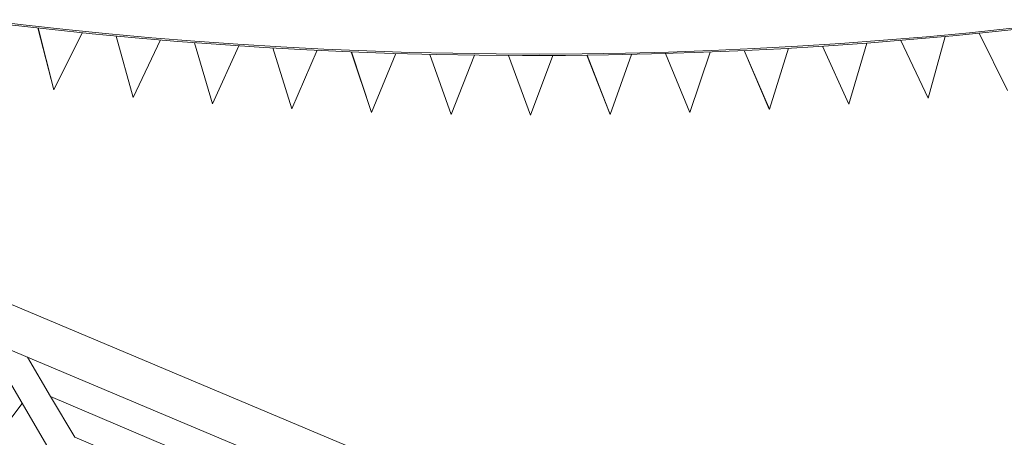
# Model space of a CAD drawing. Units: inches. Extents: x -5 to 215, y 51 to 245.
# Drawn here: x 28 to 60, y 226 to 240 of the extents above; entities that cross this region are included whole.
import ezdxf

# ---------------------------------------------------------------- set-up
doc = ezdxf.new("R2010")
doc.units = ezdxf.units.IN
doc.header["$MEASUREMENT"] = 0
doc.layers.add('Ebene 1', color=7, linetype='Continuous')

# ---------------------------------------------------------------- blocks, each defined once
blk = doc.blocks.new('block 2')
at = {"layer": 'Ebene 1', "color": 168, "lineweight": 9, "true_color": 0x090c05}
for points in [[(27.12, 239.361), (28.533, 239.2), (29.948, 239.052), (31.365, 238.918), (32.782, 238.798), (34.201, 238.691), (35.62, 238.599), (37.041, 238.52), (38.462, 238.454), (39.884, 238.403), (41.306, 238.365), (42.728, 238.341), (44.151, 238.33), (45.573, 238.334), (46.996, 238.351), (48.418, 238.382), (49.84, 238.426), (51.261, 238.485), (52.682, 238.557), (54.102, 238.643), (55.521, 238.742), (56.94, 238.856), (58.357, 238.983), (59.772, 239.123), (61.187, 239.278)], [(60.321, 239.232), (58.906, 239.086), (57.489, 238.953), (56.072, 238.835), (54.653, 238.73), (53.234, 238.639), (51.813, 238.561), (50.393, 238.497), (48.971, 238.447), (47.549, 238.411), (46.127, 238.389), (44.705, 238.38), (43.282, 238.385), (41.86, 238.404), (40.438, 238.436), (39.016, 238.482), (37.595, 238.542), (36.175, 238.616), (34.755, 238.704), (33.336, 238.805), (31.919, 238.92), (30.502, 239.048), (29.087, 239.191), (27.673, 239.347), (26.26, 239.516)], [(28.163, 239.241), (28.687, 237.198)], [(28.164, 239.241), (28.688, 237.198)], [(28.688, 237.198), (29.624, 239.085)], [(30.743, 238.976), (31.302, 236.942)], [(30.744, 238.976), (31.303, 236.942)], [(57.545, 236.927), (58.106, 238.96)], [(59.225, 239.068), (60.159, 237.18)], [(59.227, 239.068), (60.16, 237.18)], [(31.303, 236.942), (32.206, 238.846)], [(33.327, 238.756), (33.921, 236.733)], [(33.328, 238.756), (33.923, 236.733)], [(33.923, 236.733), (34.792, 238.652)], [(35.914, 238.582), (36.544, 236.569)], [(35.916, 238.582), (36.545, 236.569)], [(52.303, 236.56), (52.934, 238.572)], [(54.056, 238.64), (54.924, 236.72)], [(54.058, 238.64), (54.925, 236.72)], [(54.925, 236.72), (55.522, 238.743)], [(56.643, 238.831), (57.543, 236.927)], [(56.644, 238.831), (57.545, 236.927)], [(36.545, 236.569), (37.381, 238.503)], [(38.504, 238.453), (39.169, 236.452)], [(38.506, 238.453), (39.17, 236.452)], [(39.17, 236.452), (39.973, 238.4)], [(41.096, 238.37), (41.795, 236.381)], [(41.098, 238.37), (41.796, 236.381)], [(41.796, 236.381), (42.565, 238.343)], [(43.69, 238.333), (44.422, 236.356)], [(43.691, 238.333), (44.424, 236.356)], [(44.424, 236.356), (45.159, 238.332)], [(46.283, 238.341), (47.05, 236.378)], [(46.284, 238.341), (47.051, 236.378)], [(47.051, 236.378), (47.752, 238.366)], [(49.676, 236.446), (48.876, 238.395)], [(49.678, 236.446), (48.877, 238.395)], [(50.344, 238.446), (49.678, 236.446)], [(51.467, 238.495), (52.301, 236.56)], [(51.468, 238.495), (52.303, 236.56)], [(28.688, 237.198), (28.687, 237.198)], [(31.303, 236.942), (31.302, 236.942)], [(57.545, 236.927), (57.543, 236.927)], [(33.923, 236.733), (33.921, 236.733)], [(54.925, 236.72), (54.924, 236.72)], [(36.545, 236.569), (36.544, 236.569)], [(39.17, 236.452), (39.169, 236.452)], [(41.796, 236.381), (41.795, 236.381)], [(44.424, 236.356), (44.422, 236.356)], [(47.051, 236.378), (47.05, 236.378)], [(49.678, 236.446), (49.676, 236.446)], [(52.303, 236.56), (52.301, 236.56)], [(42.282, 223.779), (27.006, 230.223)], [(23.892, 230.017), (63.293, 213.395)], [(26.393, 228.962), (32.12, 219.161)], [(28.579, 227.064), (27.812, 228.364)], [(28.579, 227.064), (41.683, 221.485)], [(28.58, 227.062), (28.581, 227.063)], [(29.375, 225.715), (28.58, 227.062)], [(28.58, 227.062), (41.682, 221.484)], [(24.884, 223.188), (27.638, 226.832)], [(29.375, 225.715), (41.418, 220.588)]]:
    blk.add_lwpolyline(points, dxfattribs=at)

msp = doc.modelspace()

# ---------------------------------------------------------------- block references
at = {"layer": 'Ebene 1'}
msp.add_blockref('block 2', (0, 0), dxfattribs=at)

doc.saveas('drawing.dxf')
